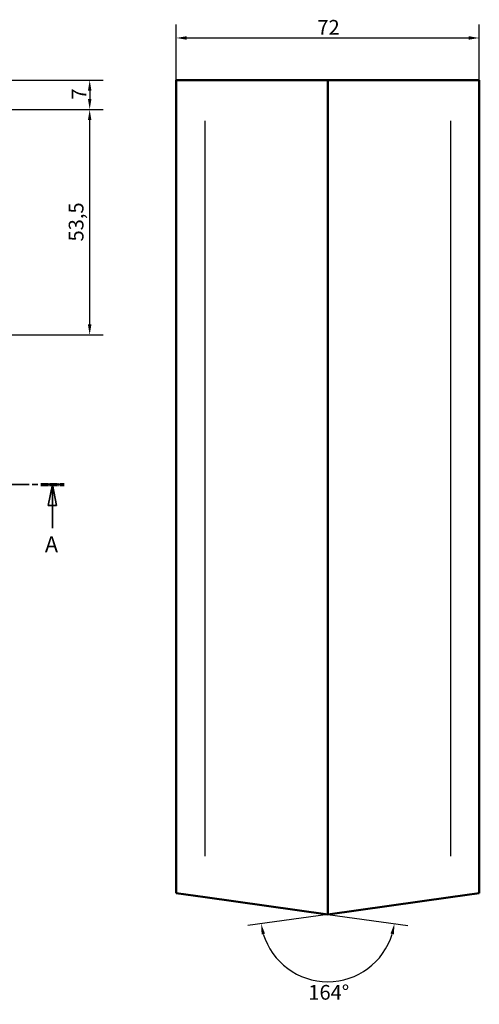
# Model space of a CAD drawing. Extents: x -135 to 1189, y 0 to 841.
# Drawn here: x 224 to 333, y 335 to 569 of the extents above; entities that cross this region are included whole.
import ezdxf

# ---------------------------------------------------------------- set-up
doc = ezdxf.new("R2010")
doc.units = 0
doc.linetypes.add('CHAIN', pattern=[0.3543, 0.2362, -0.0295, 0.0591, -0.0295])
doc.linetypes.add('LONG_DASH_DOTTED', pattern=[0.3001, 0.2362, -0.0295, 0.0049, -0.0295])
for name, color, linetype, lineweight in [('Linee di vista in sezione(ISO)', 7, 'LONG_DASH_DOTTED', 35), ('Quote(ISO)', 7, 'Continuous', 25), ('Spigoli tangenti visibili(ISO)', 251, 'Continuous', 30), ('Spigoli visibili(ISO)', 7, 'Continuous', 50)]:
    doc.layers.add(name, color=color, linetype=linetype, lineweight=lineweight)
doc.styles.add('DEFAULT-ISO~0', font='ARIAL.TTF')
doc.styles.add('Stile testo32', font='ARIAL.TTF')
doc.dimstyles.new('DEFAULT-ISO-Metodo 1b', dxfattribs={"dimtxt": 3.5, "dimasz": 2.5, "dimexe": 3.175, "dimexo": 0, "dimgap": 0.762, "dimtad": 1, "dimtoh": 1, "dimrnd": 1e-08, "dimtxsty": 'DEFAULT-ISO~0', "dimcen": 0.09, "dimdle": 10, "dimclrd": 2, "dimclre": 2, "dimclrt": 6, "dimazin": 2, "dimtfac": 0.714286, "dimtofl": 0, "dimtmove": 0, "dimatfit": 3, "dimfxl": 0, "dimtolj": 1, "dimlwd": 25, "dimlwe": 25, "dimarcsym": 0})

# ---------------------------------------------------------------- blocks, each defined once
blk = doc.blocks.new('SezioneConv2d0')
at = {"layer": 'Linee di vista in sezione(ISO)', "linetype": 'CHAIN', "ltscale": 23.491678}
blk.add_line((29.55, 458.34), (234.82, 458.34), dxfattribs=at)
at = {"layer": 'Linee di vista in sezione(ISO)', "lineweight": 70, "ltscale": 7.24565}
for p, q in [((29.55, 458.34), (35.07, 458.34)), ((229.3, 458.34), (234.82, 458.34))]:
    blk.add_line(p, q, dxfattribs=at)
at = {"layer": 'Linee di vista in sezione(ISO)', "linetype": 'Continuous'}
for p, q in [((32.31, 458.34), (31.31, 453.34)), ((32.31, 453.34), (32.31, 458.34)), ((33.31, 453.34), (32.31, 458.34)), ((232.06, 458.34), (231.06, 453.34)), ((232.06, 453.34), (232.06, 458.34)), ((233.06, 453.34), (232.06, 458.34)), ((31.31, 453.34), (33.31, 453.34)), ((32.31, 447.97), (32.31, 453.34)), ((231.06, 453.34), (233.06, 453.34)), ((232.06, 447.97), (232.06, 453.34))]:
    blk.add_line(p, q, dxfattribs=at)
at = {"layer": 'Linee di vista in sezione(ISO)', "linetype": 'Continuous', "flags": 128}
for points in [[(33.31, 453.34), (32.31, 458.34)], [(233.06, 453.34), (232.06, 458.34)]]:
    blk.add_lwpolyline(points, dxfattribs=at)
at = {"layer": 'Linee di vista in sezione(ISO)'}
for points in [[(33.31, 453.34), (32.31, 458.34), (31.31, 453.34), (33.31, 453.34)], [(233.06, 453.34), (232.06, 458.34), (231.06, 453.34), (233.06, 453.34)]]:
    blk.add_solid(points, dxfattribs=at)
at = {"layer": 'Linee di vista in sezione(ISO)', "insert": (30.56, 441.09), "char_height": 3.75, "attachment_point": 7, "style": 'Stile testo32'}
blk.add_mtext('A', dxfattribs=at)
at = {"layer": 'Linee di vista in sezione(ISO)', "insert": (230.28, 441.09), "char_height": 3.75, "attachment_point": 7, "line_spacing_factor": 3.094604, "style": 'Stile testo32'}
blk.add_mtext('A', dxfattribs=at)
blk = doc.blocks.new('*D119')
at = {"layer": 'Defpoints', "color": 0, "linetype": 'Continuous'}
for p in [(211.14, 554.34), (184.65, 547.34), (240.91, 547.34)]:
    blk.add_point(p, dxfattribs=at)
at = {"layer": 'Quote(ISO)', "color": 2, "linetype": 'Continuous', "lineweight": 25}
for p, q in [((211.14, 554.34), (244.09, 554.34)), ((240.91, 551.84), (240.91, 549.84)), ((184.65, 547.34), (244.09, 547.34))]:
    blk.add_line(p, q, dxfattribs=at)
at = {"layer": 'Quote(ISO)', "color": 2, "linetype": 'Continuous'}
for points in [[(240.5, 551.84), (241.33, 551.84), (240.91, 554.34)], [(240.5, 549.84), (241.33, 549.84), (240.91, 547.34)]]:
    blk.add_solid(points, dxfattribs=at)
at = {"layer": 'Quote(ISO)', "color": 6, "linetype": 'Continuous', "lineweight": 25, "insert": (236.65, 549.71), "char_height": 3.5, "attachment_point": 1, "rotation": 90, "style": 'DEFAULT-ISO~0'}
blk.add_mtext('\\A1;7', dxfattribs=at)
blk = doc.blocks.new('*D120')
at = {"layer": 'Defpoints', "color": 0, "linetype": 'Continuous'}
for p in [(184.65, 547.34), (184.65, 493.84), (240.9, 493.84)]:
    blk.add_point(p, dxfattribs=at)
at = {"layer": 'Quote(ISO)', "color": 2, "linetype": 'Continuous', "lineweight": 25}
for p, q in [((184.65, 547.34), (244.08, 547.34)), ((240.9, 544.84), (240.9, 496.34)), ((184.65, 493.84), (244.08, 493.84))]:
    blk.add_line(p, q, dxfattribs=at)
at = {"layer": 'Quote(ISO)', "color": 2, "linetype": 'Continuous'}
for points in [[(240.49, 544.84), (241.32, 544.84), (240.9, 547.34)], [(240.49, 496.34), (241.32, 496.34), (240.9, 493.84)]]:
    blk.add_solid(points, dxfattribs=at)
at = {"layer": 'Quote(ISO)', "color": 6, "linetype": 'Continuous', "lineweight": 25, "insert": (235.93, 516.03), "char_height": 3.5, "attachment_point": 1, "rotation": 90, "style": 'DEFAULT-ISO~0'}
blk.add_mtext('\\A1;53,5', dxfattribs=at)
blk = doc.blocks.new('*D220')
at = {"layer": 'Defpoints', "color": 0, "linetype": 'Continuous'}
for p in [(333.46, 564.34), (261.46, 554.34), (333.46, 554.34)]:
    blk.add_point(p, dxfattribs=at)
at = {"layer": 'Quote(ISO)', "color": 2, "linetype": 'Continuous', "lineweight": 25}
for p, q in [((261.46, 554.34), (261.46, 567.52)), ((333.46, 554.34), (333.46, 567.52)), ((263.96, 564.34), (330.96, 564.34))]:
    blk.add_line(p, q, dxfattribs=at)
at = {"layer": 'Quote(ISO)', "color": 2, "linetype": 'Continuous'}
for points in [[(263.96, 564.76), (263.96, 563.93), (261.46, 564.34)], [(330.96, 564.76), (330.96, 563.93), (333.46, 564.34)]]:
    blk.add_solid(points, dxfattribs=at)
at = {"layer": 'Quote(ISO)', "color": 6, "linetype": 'Continuous', "lineweight": 25, "insert": (294.99, 568.62), "char_height": 3.5, "attachment_point": 1, "style": 'DEFAULT-ISO~0'}
blk.add_mtext('\\A1;72', dxfattribs=at)
blk = doc.blocks.new('*D221')
at = {"layer": 'Defpoints', "color": 0, "linetype": 'Continuous'}
for p in [(297.45, 356.28), (297.46, 356.28), (297.47, 356.28), (290.12, 342.07)]:
    blk.add_point(p, dxfattribs=at)
at = {"layer": 'Quote(ISO)', "color": 2, "linetype": 'Continuous', "lineweight": 25}
for p, q in [((297.45, 356.28), (278.47, 353.62)), ((297.47, 356.28), (316.45, 353.62))]:
    blk.add_line(p, q, dxfattribs=at)
blk.add_arc((297.46, 356.28), 16, 196.9616, 343.0384, dxfattribs=at)
at = {"layer": 'Quote(ISO)', "color": 2, "linetype": 'Continuous'}
for points in [[(281.75, 351.53), (282.57, 351.71), (281.62, 354.06)], [(312.36, 351.71), (313.17, 351.53), (313.31, 354.06)]]:
    blk.add_solid(points, dxfattribs=at)
at = {"layer": 'Quote(ISO)', "color": 6, "linetype": 'Continuous', "lineweight": 25, "insert": (292.84, 339.52), "char_height": 3.5, "attachment_point": 1, "style": 'DEFAULT-ISO~0'}
blk.add_mtext('\\A1;164°', dxfattribs=at)

msp = doc.modelspace()

# ---------------------------------------------------------------- linework, layer by layer
at = {"layer": 'Spigoli tangenti visibili(ISO)'}
for p, q in [((268.31, 370.079), (268.31, 544.645)), ((326.617, 544.645), (326.617, 370.079))]:
    msp.add_line(p, q, dxfattribs=at)
at = {"layer": 'Spigoli visibili(ISO)'}
for p, q in [((261.463, 554.343), (261.463, 361.343)), ((261.463, 554.343), (268.31, 554.343)), ((297.463, 554.343), (268.31, 554.343)), ((297.463, 356.284), (297.463, 554.343)), ((326.617, 554.343), (297.463, 554.343)), ((326.617, 554.343), (333.463, 554.343)), ((333.463, 361.343), (333.463, 554.343)), ((261.463, 361.343), (268.31, 360.381)), ((297.463, 356.284), (268.31, 360.381)), ((326.617, 360.381), (297.463, 356.284)), ((326.617, 360.381), (333.463, 361.343))]:
    msp.add_line(p, q, dxfattribs=at)

# ---------------------------------------------------------------- block references
at = {"layer": 'Linee di vista in sezione(ISO)'}
msp.add_blockref('SezioneConv2d0', (0, 0), dxfattribs=at)

# ---------------------------------------------------------------- dimensions: what is measured, and where the dimension line sits
at = {"layer": 'Quote(ISO)', "color": 2, "linetype": 'Continuous', "lineweight": 25}
for base, p1, p2, angle, override, picture, middle in [((333.463, 564.343), (261.463, 554.343), (333.463, 554.343), 180, {"dimtoh": 0, "dimdec": 2, "dimtp": 0, "dimtm": 0, "dimtdec": 2}, '*D220', (297.463, 564.343)), ((240.914, 547.343), (211.144, 554.343), (184.655, 547.343), 90, {"dimtoh": 0, "dimdec": 2, "dimtp": 0, "dimtm": 0, "dimtdec": 2, "dimtmove": 1}, '*D119', (240.914, 550.843)), ((240.902, 493.843), (184.655, 547.343), (184.655, 493.843), 270, {"dimtoh": 0, "dimdec": 2, "dimtp": 0, "dimtm": 0, "dimtdec": 2, "dimtmove": 1}, '*D120', (240.902, 520.593))]:
    dim = msp.add_linear_dim(base=base, p1=p1, p2=p2, angle=angle, dimstyle='DEFAULT-ISO-Metodo 1b', override=override, dxfattribs=at)
    dim.commit()
    dim.dimension.update_dxf_attribs({"geometry": picture, "text_midpoint": middle, "dimtype": 160})
dim = msp.add_angular_dim_3p(base=(290.116644, 342.070148), center=(297.463307, 356.283752), p1=(297.453404, 356.28236), p2=(297.47321, 356.28236), dimstyle='DEFAULT-ISO-Metodo 1b', override={"dimtad": 2, "dimtih": 1, "dimadec": 2, "dimtp": 0, "dimtm": 0, "dimtdec": 2}, dxfattribs=at)
dim.commit()
dim.dimension.update_dxf_attribs({"geometry": '*D221', "text_midpoint": (297.463307, 340.283752), "dimtype": 165})

doc.saveas('drawing.dxf')
